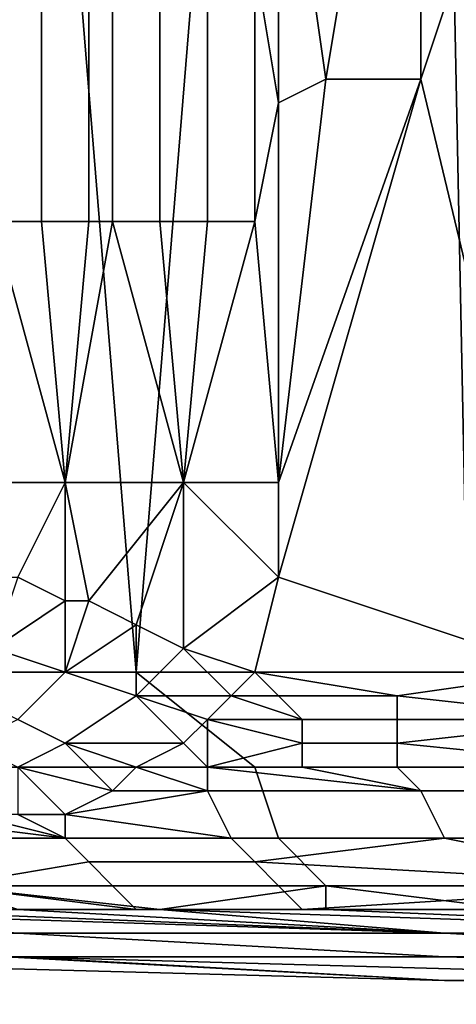
# Model space of a CAD drawing. Extents: x 0 to 0.186, y 0 to 0.323.
# Drawn here: x 0.072 to 0.073, y 0 to 0.004 of the extents above; entities that cross this region are included whole.
import ezdxf

# ---------------------------------------------------------------- set-up
doc = ezdxf.new("R2010")
doc.units = 0
doc.layers.add('CHROME_1', color=7, linetype='CONTINUOUS')

msp = doc.modelspace()

# ---------------------------------------------------------------- linework, layer by layer
at = {"layer": 'CHROME_1'}
for points in [[(0.0717, 0.0108, 0.0557), (0.0717, 0.0059, 0.0557), (0.0709, 0.001, 0.0549), (0.0709, 0.0141, 0.0549)], [(0.0721, 0.001, 0.056), (0.0709, 0.001, 0.0549), (0.0717, 0.0059, 0.0557)], [(0.0725, 0.0059, 0.0564), (0.0721, 0.001, 0.056), (0.0717, 0.0059, 0.0557)], [(0.0725, 0.0059, 0.0564), (0.0734, 0.0059, 0.0571), (0.0735, 0.001, 0.0571), (0.0721, 0.001, 0.056)], [(0.0729, 0.0035, 0.0224), (0.0733, 0.0059, 0.0221), (0.0727, 0.0049, 0.0225)], [(0.0729, 0.0035, 0.0224), (0.0733, 0.0035, 0.0221), (0.0733, 0.0059, 0.0221)], [(0.0739, 0.001, 0.0216), (0.0741, 0.0059, 0.0214), (0.0733, 0.0035, 0.0221)], [(0.0733, 0.0035, 0.0221), (0.0741, 0.0059, 0.0214), (0.0733, 0.0059, 0.0221)], [(0.0734, 0.0059, 0.0571), (0.0743, 0.0059, 0.0577), (0.0749, 0.001, 0.058), (0.0735, 0.001, 0.0571)], [(0.0727, 0.0034, 0.0225), (0.0727, 0.0049, 0.0225), (0.0726, 0.004, 0.0226)], [(0.0727, 0.0049, 0.0225), (0.0727, 0.0034, 0.0225), (0.0729, 0.0035, 0.0224)], [(0.0715, 0.004, 0.0225), (0.0715, 0.0029, 0.0225), (0.0717, 0.0029, 0.0226), (0.0717, 0.004, 0.0226)], [(0.0717, 0.004, 0.0226), (0.0717, 0.0029, 0.0226), (0.0719, 0.0029, 0.0227), (0.0719, 0.004, 0.0227)], [(0.0719, 0.004, 0.0227), (0.0719, 0.0029, 0.0227), (0.072, 0.0029, 0.0227), (0.072, 0.004, 0.0227)], [(0.072, 0.004, 0.0227), (0.072, 0.0029, 0.0227), (0.0722, 0.0029, 0.0227), (0.0722, 0.004, 0.0227)], [(0.0722, 0.004, 0.0227), (0.0722, 0.0029, 0.0227), (0.0724, 0.0029, 0.0227), (0.0724, 0.004, 0.0227)], [(0.0724, 0.004, 0.0227), (0.0724, 0.0029, 0.0227), (0.0726, 0.0029, 0.0226), (0.0726, 0.004, 0.0226)], [(0.0726, 0.004, 0.0226), (0.0726, 0.0029, 0.0226), (0.0727, 0.0034, 0.0225)], [(0.0727, 0.0014, 0.0225), (0.0733, 0.0035, 0.0221), (0.0727, 0.0018, 0.0225)], [(0.0733, 0.0035, 0.0221), (0.0727, 0.0014, 0.0225), (0.0739, 0.001, 0.0216)], [(0.0727, 0.0018, 0.0225), (0.0733, 0.0035, 0.0221), (0.0729, 0.0035, 0.0224)], [(0.0727, 0.0034, 0.0225), (0.0727, 0.0018, 0.0225), (0.0729, 0.0035, 0.0224)], [(0.0727, 0.0018, 0.0225), (0.0727, 0.0034, 0.0225), (0.0726, 0.0029, 0.0226)], [(0.0715, 0.0029, 0.0225), (0.0714, 0.0018, 0.0224), (0.0718, 0.0018, 0.0227)], [(0.0718, 0.0018, 0.0227), (0.0717, 0.0029, 0.0226), (0.0715, 0.0029, 0.0225)], [(0.0717, 0.0029, 0.0226), (0.0718, 0.0018, 0.0227), (0.0719, 0.0029, 0.0227)], [(0.0719, 0.0029, 0.0227), (0.0718, 0.0018, 0.0227), (0.072, 0.0029, 0.0227)], [(0.072, 0.0029, 0.0227), (0.0718, 0.0018, 0.0227), (0.0723, 0.0018, 0.0227)], [(0.0722, 0.0029, 0.0227), (0.072, 0.0029, 0.0227), (0.0723, 0.0018, 0.0227)], [(0.0724, 0.0029, 0.0227), (0.0722, 0.0029, 0.0227), (0.0723, 0.0018, 0.0227)], [(0.0724, 0.0029, 0.0227), (0.0723, 0.0018, 0.0227), (0.0726, 0.0029, 0.0226)], [(0.0726, 0.0029, 0.0226), (0.0723, 0.0018, 0.0227), (0.0727, 0.0018, 0.0225)], [(0.0718, 0.0018, 0.0227), (0.0714, 0.0018, 0.0224), (0.0713, 0.0014, 0.0225), (0.0716, 0.0014, 0.0227)], [(0.0716, 0.0014, 0.0227), (0.0718, 0.0013, 0.0227), (0.0718, 0.0018, 0.0227)], [(0.0718, 0.0013, 0.0227), (0.0719, 0.0013, 0.0228), (0.0718, 0.0018, 0.0227)], [(0.0723, 0.0018, 0.0227), (0.0718, 0.0018, 0.0227), (0.0719, 0.0013, 0.0228)], [(0.0721, 0.0012, 0.0228), (0.0723, 0.0018, 0.0227), (0.0719, 0.0013, 0.0228)], [(0.0721, 0.0012, 0.0228), (0.0723, 0.0011, 0.0227), (0.0723, 0.0018, 0.0227)], [(0.0727, 0.0018, 0.0225), (0.0723, 0.0018, 0.0227), (0.0727, 0.0014, 0.0225)], [(0.0727, 0.0014, 0.0225), (0.0723, 0.0018, 0.0227), (0.0723, 0.0011, 0.0227)], [(0.0715, 0.0011, 0.0228), (0.0718, 0.0013, 0.0227), (0.0716, 0.0014, 0.0227)], [(0.0723, 0.0011, 0.0227), (0.0726, 0.001, 0.0226), (0.0727, 0.0014, 0.0225)], [(0.0727, 0.0014, 0.0225), (0.0726, 0.001, 0.0226), (0.0739, 0.001, 0.0216)], [(0.0715, 0.0011, 0.0228), (0.0718, 0.001, 0.0229), (0.0718, 0.0013, 0.0227)], [(0.0719, 0.0013, 0.0228), (0.0718, 0.0013, 0.0227), (0.0718, 0.001, 0.0229)], [(0.0721, 0.0012, 0.0228), (0.0719, 0.0013, 0.0228), (0.0718, 0.001, 0.0229)], [(0.0718, 0.001, 0.0229), (0.0721, 0.0009, 0.0229), (0.0721, 0.0012, 0.0228)], [(0.0723, 0.0011, 0.0227), (0.0721, 0.0012, 0.0228), (0.0721, 0.0009, 0.0229)], [(0.0718, 0.001, 0.0229), (0.0715, 0.0011, 0.0228), (0.0714, 0.0009, 0.023), (0.0716, 0.0008, 0.0231)], [(0.0725, 0.0009, 0.0227), (0.0723, 0.0011, 0.0227), (0.0721, 0.0009, 0.0229)], [(0.0723, 0.0011, 0.0227), (0.0725, 0.0009, 0.0227), (0.0726, 0.001, 0.0226)], [(0.0709, 0.001, 0.0549), (0.0721, 0.001, 0.056), (0.0726, 0.0006, 0.0563), (0.0709, 0.0006, 0.0548)], [(0.0721, 0.0009, 0.0229), (0.0718, 0.001, 0.0229), (0.0716, 0.0008, 0.0231), (0.0718, 0.0007, 0.0232)], [(0.0721, 0.001, 0.056), (0.0735, 0.001, 0.0571), (0.0744, 0.0006, 0.0576), (0.0726, 0.0006, 0.0563)], [(0.0726, 0.001, 0.0226), (0.0725, 0.0009, 0.0227), (0.0727, 0.0009, 0.0225)], [(0.0726, 0.001, 0.0226), (0.0732, 0.0009, 0.0221), (0.0739, 0.001, 0.0216)], [(0.0726, 0.001, 0.0226), (0.0727, 0.0009, 0.0225), (0.0732, 0.0009, 0.0221)], [(0.0732, 0.0009, 0.0221), (0.0741, 0.0008, 0.0215), (0.0739, 0.001, 0.0216)], [(0.0723, 0.0007, 0.0229), (0.0721, 0.0009, 0.0229), (0.0718, 0.0007, 0.0232)], [(0.0724, 0.0008, 0.0228), (0.0725, 0.0009, 0.0227), (0.0721, 0.0009, 0.0229)], [(0.0723, 0.0007, 0.0229), (0.0724, 0.0008, 0.0228), (0.0721, 0.0009, 0.0229)], [(0.0724, 0.0008, 0.0228), (0.0728, 0.0008, 0.0225), (0.0725, 0.0009, 0.0227)], [(0.0728, 0.0008, 0.0225), (0.0727, 0.0009, 0.0225), (0.0725, 0.0009, 0.0227)], [(0.0728, 0.0008, 0.0225), (0.0732, 0.0008, 0.0221), (0.0732, 0.0009, 0.0221), (0.0727, 0.0009, 0.0225)], [(0.0732, 0.0008, 0.0221), (0.0741, 0.0008, 0.0215), (0.0732, 0.0009, 0.0221)], [(0.0718, 0.0007, 0.0232), (0.0716, 0.0008, 0.0231), (0.0714, 0.0007, 0.0234), (0.0716, 0.0006, 0.0235)], [(0.0724, 0.0006, 0.0229), (0.0724, 0.0008, 0.0228), (0.0723, 0.0007, 0.0229)], [(0.0724, 0.0008, 0.0228), (0.0724, 0.0006, 0.0229), (0.0728, 0.0007, 0.0225)], [(0.0724, 0.0008, 0.0228), (0.0728, 0.0007, 0.0225), (0.0728, 0.0008, 0.0225)], [(0.0728, 0.0007, 0.0225), (0.0732, 0.0007, 0.0221), (0.0732, 0.0008, 0.0221), (0.0728, 0.0008, 0.0225)], [(0.0741, 0.0008, 0.0215), (0.0732, 0.0008, 0.0221), (0.0732, 0.0007, 0.0221)], [(0.0732, 0.0007, 0.0221), (0.0742, 0.0006, 0.0215), (0.0741, 0.0008, 0.0215)], [(0.072, 0.0005, 0.0233), (0.0718, 0.0007, 0.0232), (0.0716, 0.0006, 0.0235)], [(0.0723, 0.0007, 0.0229), (0.0718, 0.0007, 0.0232), (0.0721, 0.0006, 0.0231)], [(0.0721, 0.0006, 0.0231), (0.0718, 0.0007, 0.0232), (0.072, 0.0005, 0.0233)], [(0.0724, 0.0006, 0.0229), (0.0723, 0.0007, 0.0229), (0.0721, 0.0006, 0.0231)], [(0.0724, 0.0006, 0.0229), (0.0728, 0.0006, 0.0225), (0.0728, 0.0007, 0.0225)], [(0.0728, 0.0006, 0.0225), (0.0732, 0.0006, 0.0222), (0.0732, 0.0007, 0.0221), (0.0728, 0.0007, 0.0225)], [(0.0732, 0.0007, 0.0221), (0.0732, 0.0006, 0.0222), (0.0742, 0.0006, 0.0215)], [(0.0727, 0.0003, 0.0562), (0.0711, 0.0003, 0.0547), (0.0709, 0.0006, 0.0548), (0.0726, 0.0006, 0.0563)], [(0.0716, 0.0006, 0.0235), (0.0716, 0.0004, 0.0237), (0.0718, 0.0004, 0.0235)], [(0.0716, 0.0006, 0.0235), (0.0718, 0.0004, 0.0235), (0.072, 0.0005, 0.0233)], [(0.072, 0.0005, 0.0233), (0.0724, 0.0005, 0.0229), (0.0721, 0.0006, 0.0231)], [(0.0724, 0.0005, 0.0229), (0.0724, 0.0006, 0.0229), (0.0721, 0.0006, 0.0231)], [(0.0724, 0.0006, 0.0229), (0.0724, 0.0006, 0.0229), (0.0721, 0.0006, 0.0231)], [(0.0728, 0.0006, 0.0225), (0.0724, 0.0006, 0.0229), (0.0724, 0.0006, 0.0229)], [(0.0724, 0.0006, 0.0229), (0.0724, 0.0005, 0.0229), (0.0733, 0.0005, 0.0222)], [(0.0733, 0.0005, 0.0222), (0.0728, 0.0006, 0.0225), (0.0724, 0.0006, 0.0229)], [(0.0745, 0.0003, 0.0575), (0.0727, 0.0003, 0.0562), (0.0726, 0.0006, 0.0563), (0.0744, 0.0006, 0.0576)], [(0.0733, 0.0005, 0.0222), (0.0732, 0.0006, 0.0222), (0.0728, 0.0006, 0.0225)], [(0.0733, 0.0005, 0.0222), (0.0742, 0.0005, 0.0216), (0.0742, 0.0006, 0.0215), (0.0732, 0.0006, 0.0222)], [(0.072, 0.0005, 0.0233), (0.0718, 0.0004, 0.0235), (0.0724, 0.0005, 0.0229)], [(0.0724, 0.0005, 0.0229), (0.0718, 0.0004, 0.0235), (0.0725, 0.0003, 0.023)], [(0.0725, 0.0003, 0.023), (0.0734, 0.0003, 0.0223), (0.0733, 0.0005, 0.0222), (0.0724, 0.0005, 0.0229)], [(0.0734, 0.0003, 0.0223), (0.0743, 0.0003, 0.0217), (0.0742, 0.0005, 0.0216), (0.0733, 0.0005, 0.0222)], [(0.0719, 0.0002, 0.0238), (0.0718, 0.0003, 0.0237), (0.071, 0.0004, 0.0243), (0.0713, 0.0001, 0.0245)], [(0.0714, 0.0004, 0.0239), (0.071, 0.0004, 0.0243), (0.0718, 0.0003, 0.0237)], [(0.0714, 0.0004, 0.0239), (0.0718, 0.0003, 0.0237), (0.0716, 0.0004, 0.0237)], [(0.0718, 0.0004, 0.0235), (0.0716, 0.0004, 0.0237), (0.0718, 0.0003, 0.0237)], [(0.0718, 0.0003, 0.0237), (0.0725, 0.0003, 0.023), (0.0718, 0.0004, 0.0235)], [(0.0729, 0.0001, 0.0559), (0.0713, 0.0001, 0.0545), (0.0711, 0.0003, 0.0547), (0.0727, 0.0003, 0.0562)], [(0.0719, 0.0002, 0.0238), (0.0726, 0.0002, 0.0231), (0.0725, 0.0003, 0.023), (0.0718, 0.0003, 0.0237)], [(0.0734, 0.0003, 0.0223), (0.0725, 0.0003, 0.023), (0.0726, 0.0002, 0.0231)], [(0.0744, 0.0001, 0.0219), (0.0734, 0.0003, 0.0223), (0.0726, 0.0002, 0.0231)], [(0.0747, 0.0001, 0.0572), (0.0729, 0.0001, 0.0559), (0.0727, 0.0003, 0.0562), (0.0745, 0.0003, 0.0575)], [(0.0744, 0.0001, 0.0219), (0.0743, 0.0003, 0.0217), (0.0734, 0.0003, 0.0223)], [(0.072, 0.0001, 0.0239), (0.0719, 0.0002, 0.0238), (0.0713, 0.0001, 0.0245)], [(0.072, 0.0001, 0.0239), (0.0727, 0.0001, 0.0233), (0.0726, 0.0002, 0.0231), (0.0719, 0.0002, 0.0238)], [(0.0726, 0.0002, 0.0231), (0.0727, 0.0001, 0.0233), (0.0744, 0.0001, 0.0219)], [(0.0721, 0, 0.024), (0.072, 0.0001, 0.0239), (0.0713, 0.0001, 0.0245)], [(0.0721, 0, 0.024), (0.0713, 0.0001, 0.0245), (0.0716, 0, 0.0248)], [(0.0722, 0, 0.0548), (0.0716, 0, 0.0542), (0.0713, 0.0001, 0.0545)], [(0.0722, 0, 0.0548), (0.0713, 0.0001, 0.0545), (0.0729, 0.0001, 0.0559)], [(0.0721, 0, 0.024), (0.0728, 0, 0.0234), (0.0727, 0.0001, 0.0233), (0.072, 0.0001, 0.0239)], [(0.0729, 0, 0.0555), (0.0722, 0, 0.0548), (0.0729, 0.0001, 0.0559)], [(0.0744, 0.0001, 0.0219), (0.0727, 0.0001, 0.0233), (0.0728, 0, 0.0234)], [(0.0728, 0, 0.0234), (0.0737, 0, 0.0229), (0.0744, 0.0001, 0.0219)], [(0.0737, 0, 0.0561), (0.0729, 0, 0.0555), (0.0729, 0.0001, 0.0559)], [(0.0747, 0.0001, 0.0572), (0.0737, 0, 0.0561), (0.0729, 0.0001, 0.0559)], [(0.0734, -0.0001, 0.0266), (0.0709, 0, 0.0255), (0.0703, 0, 0.0262)], [(0.0703, 0, 0.0262), (0.0716, -0.0001, 0.0285), (0.0734, -0.0001, 0.0266)], [(0.0703, 0, 0.0528), (0.0734, -0.0001, 0.0524), (0.0716, -0.0001, 0.0505)], [(0.0709, 0, 0.0535), (0.0734, -0.0001, 0.0524), (0.0703, 0, 0.0528)], [(0.0734, -0.0001, 0.0266), (0.0716, 0, 0.0248), (0.0709, 0, 0.0255)], [(0.0716, 0, 0.0542), (0.0734, -0.0001, 0.0524), (0.0709, 0, 0.0535)], [(0.0722, 0, 0.0548), (0.0734, -0.0001, 0.0524), (0.0716, 0, 0.0542)], [(0.0716, 0, 0.0248), (0.0734, -0.0001, 0.0266), (0.0722, 0, 0.0242)], [(0.0721, 0, 0.024), (0.0716, 0, 0.0248), (0.0722, 0, 0.0242)], [(0.0728, 0, 0.0234), (0.0721, 0, 0.024), (0.0722, 0, 0.0242), (0.0729, 0, 0.0235)], [(0.0729, 0, 0.0235), (0.0722, 0, 0.0242), (0.0752, -0.0001, 0.0248)], [(0.0734, -0.0001, 0.0266), (0.0752, -0.0001, 0.0248), (0.0722, 0, 0.0242)], [(0.0752, -0.0001, 0.0542), (0.0734, -0.0001, 0.0524), (0.0722, 0, 0.0548)], [(0.0722, 0, 0.0548), (0.0729, 0, 0.0555), (0.0752, -0.0001, 0.0542)], [(0.0729, 0, 0.0235), (0.0737, 0, 0.0229), (0.0728, 0, 0.0234)], [(0.0752, -0.0001, 0.0248), (0.0737, 0, 0.0229), (0.0729, 0, 0.0235)], [(0.0752, -0.0001, 0.0542), (0.0729, 0, 0.0555), (0.0737, 0, 0.0561)], [(0.0716, -0.0002, 0.0322), (0.0734, -0.0002, 0.0303), (0.0716, -0.0001, 0.0285), (0.0697, -0.0001, 0.0303)], [(0.0697, -0.0002, 0.0377), (0.0734, -0.0003, 0.0377), (0.0697, -0.0001, 0.034)], [(0.0734, -0.0003, 0.0377), (0.0752, -0.0003, 0.0358), (0.0716, -0.0002, 0.0322), (0.0697, -0.0001, 0.034)], [(0.0697, -0.0002, 0.0413), (0.0697, -0.0001, 0.045), (0.0734, -0.0003, 0.0413)], [(0.0697, -0.0001, 0.045), (0.0716, -0.0002, 0.0468), (0.0752, -0.0003, 0.0432), (0.0734, -0.0003, 0.0413)], [(0.0716, -0.0001, 0.0505), (0.0734, -0.0002, 0.0487), (0.0716, -0.0002, 0.0468), (0.0697, -0.0001, 0.0487)], [(0.0734, -0.0002, 0.0303), (0.0752, -0.0002, 0.0285), (0.0734, -0.0001, 0.0266), (0.0716, -0.0001, 0.0285)], [(0.0734, -0.0001, 0.0524), (0.0752, -0.0002, 0.0505), (0.0734, -0.0002, 0.0487), (0.0716, -0.0001, 0.0505)], [(0.0752, -0.0002, 0.0285), (0.0771, -0.0002, 0.0267), (0.0752, -0.0001, 0.0248), (0.0734, -0.0001, 0.0266)], [(0.0752, -0.0001, 0.0542), (0.0771, -0.0002, 0.0523), (0.0752, -0.0002, 0.0505), (0.0734, -0.0001, 0.0524)], [(0.0697, -0.0002, 0.0377), (0.0716, -0.0002, 0.0395), (0.0734, -0.0003, 0.0377)], [(0.0734, -0.0003, 0.0413), (0.0716, -0.0002, 0.0395), (0.0697, -0.0002, 0.0413)], [(0.0734, -0.0002, 0.0303), (0.0716, -0.0002, 0.0322), (0.0752, -0.0003, 0.0358), (0.0771, -0.0003, 0.034)], [(0.0734, -0.0003, 0.0413), (0.0752, -0.0003, 0.0395), (0.0734, -0.0003, 0.0377), (0.0716, -0.0002, 0.0395)], [(0.0771, -0.0003, 0.045), (0.0752, -0.0003, 0.0432), (0.0716, -0.0002, 0.0468), (0.0734, -0.0002, 0.0487)], [(0.0771, -0.0003, 0.034), (0.0789, -0.0003, 0.0322), (0.0752, -0.0002, 0.0285), (0.0734, -0.0002, 0.0303)], [(0.0734, -0.0002, 0.0487), (0.0752, -0.0002, 0.0505), (0.0789, -0.0003, 0.0468), (0.0771, -0.0003, 0.045)], [(0.0752, -0.0003, 0.0395), (0.0771, -0.0004, 0.0377), (0.0752, -0.0003, 0.0358), (0.0734, -0.0003, 0.0377)], [(0.0752, -0.0003, 0.0432), (0.0771, -0.0004, 0.0413), (0.0752, -0.0003, 0.0395), (0.0734, -0.0003, 0.0413)]]:
    msp.add_3dface(points, dxfattribs=at)

doc.saveas('drawing.dxf')
